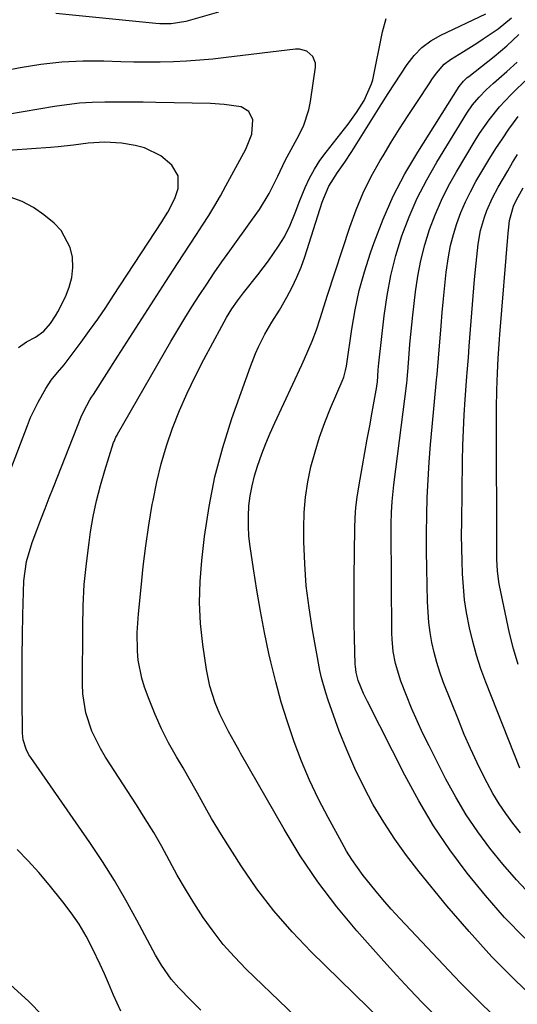
# Model space of a CAD drawing. Units: inches. Extents: x 1851934 to 1857389, y 431724 to 437074.
# Drawn here: x 1856013 to 1856138, y 434913 to 435161 of the extents above; entities that cross this region are included whole.
import ezdxf

# ---------------------------------------------------------------- set-up
doc = ezdxf.new("R2010")
doc.units = ezdxf.units.IN
doc.header["$MEASUREMENT"] = 0
doc.layers.add('7', color=7, linetype='Continuous')
doc.layers.add('8', color=7, linetype='Continuous')

msp = doc.modelspace()

# ---------------------------------------------------------------- linework, layer by layer
at = {"layer": '7', "color": 18}
for points in [[(1856062.54, 435162.55, 1874), (1856054.37, 435160.19, 1874), (1856050.63, 435159.57, 1874), (1856047.77, 435159.6, 1874), (1856046.81, 435159.67, 1874), (1856021.61, 435162.24, 1874)], [(1856117.3, 434909.55, 1876), (1856113.96, 434912.95, 1876), (1856110.66, 434916.38, 1876), (1856107.42, 434919.87, 1876), (1856104.23, 434923.41, 1876), (1856097.39, 434931.11, 1876), (1856092.34, 434937.16, 1876), (1856087.56, 434943.41, 1876), (1856083.17, 434949.94, 1876), (1856079.06, 434956.66, 1876), (1856068.12, 434975.83, 1876), (1856067.74, 434976.51, 1876), (1856066.61, 434978.58, 1876), (1856065.1, 434981.33, 1876), (1856062.89, 434985.66, 1876), (1856061.74, 434988.53, 1876), (1856060.4, 434992.68, 1876), (1856059.92, 434994.8, 1876), (1856059.53, 434996.95, 1876), (1856058.63, 435003.2, 1876), (1856058.07, 435008.5, 1876), (1856057.79, 435013.8, 1876), (1856057.92, 435019.1, 1876), (1856058.33, 435024.41, 1876), (1856059.04, 435030.44, 1876), (1856060.18, 435038, 1876), (1856061.66, 435045.48, 1876), (1856063.64, 435052.85, 1876), (1856065.95, 435060.14, 1876), (1856070.6, 435073.24, 1876), (1856071.9, 435076.57, 1876), (1856072.62, 435078.2, 1876), (1856074.19, 435081.42, 1876), (1856076, 435084.46, 1876), (1856077.9, 435087.46, 1876), (1856079.8, 435090.76, 1876), (1856081.11, 435093.22, 1876), (1856082.31, 435095.73, 1876), (1856083.36, 435098.3, 1876), (1856084.29, 435100.93, 1876), (1856088.71, 435114.65, 1876), (1856088.99, 435115.48, 1876), (1856090.31, 435118.73, 1876), (1856092.54, 435122.13, 1876), (1856094.4, 435124.75, 1876), (1856096.15, 435127.44, 1876), (1856103.73, 435139.55, 1876), (1856105.29, 435142.02, 1876), (1856106.86, 435144.48, 1876), (1856108.44, 435146.93, 1876), (1856110.04, 435149.37, 1876), (1856111.81, 435151.63, 1876), (1856113.78, 435153.65, 1876), (1856116.06, 435155.31, 1876), (1856118.54, 435156.75, 1876), (1856129.88, 435162.13, 1876)], [(1856114.7, 434897.67, 1874), (1856085.93, 434925.75, 1874), (1856081.08, 434930.82, 1874), (1856076.47, 434936.1, 1874), (1856072.25, 434941.68, 1874), (1856068.27, 434947.47, 1874), (1856063.32, 434955.24, 1874), (1856060.78, 434959.39, 1874), (1856059.59, 434961.51, 1874), (1856057.27, 434965.79, 1874), (1856054.88, 434970.03, 1874), (1856053.64, 434972.12, 1874), (1856051.97, 434974.92, 1874), (1856050.01, 434978.41, 1874), (1856048.19, 434981.97, 1874), (1856046.58, 434985.62, 1874), (1856045.1, 434989.35, 1874), (1856043.96, 434992.48, 1874), (1856043.26, 434994.71, 1874), (1856042.36, 434999.25, 1874), (1856042.15, 435001.57, 1874), (1856042.11, 435006.25, 1874), (1856042.4, 435010.93, 1874), (1856043.06, 435017.6, 1874), (1856043.63, 435022.84, 1874), (1856044.28, 435028.07, 1874), (1856045.05, 435033.28, 1874), (1856045.89, 435038.49, 1874), (1856046.07, 435039.53, 1874), (1856047, 435044.17, 1874), (1856048.11, 435048.76, 1874), (1856049.48, 435053.28, 1874), (1856051.02, 435057.76, 1874), (1856052.78, 435062.16, 1874), (1856054.65, 435066.51, 1874), (1856056.7, 435070.78, 1874), (1856058.85, 435075, 1874), (1856063.38, 435083.43, 1874), (1856064.61, 435085.62, 1874), (1856065.94, 435087.75, 1874), (1856067.36, 435089.82, 1874), (1856068.87, 435091.83, 1874), (1856072.45, 435096.36, 1874), (1856073.81, 435098.13, 1874), (1856075.13, 435099.92, 1874), (1856077.67, 435103.59, 1874), (1856079.17, 435105.96, 1874), (1856080.64, 435108.9, 1874), (1856081.83, 435111.99, 1874), (1856083.03, 435115.08, 1874), (1856084.39, 435118.36, 1874), (1856085.5, 435120.7, 1874), (1856086.72, 435122.98, 1874), (1856088.12, 435125.15, 1874), (1856089.64, 435127.25, 1874), (1856095.23, 435134.33, 1874), (1856097.34, 435137.22, 1874), (1856099.21, 435140.27, 1874), (1856101.13, 435144.47, 1874), (1856101.4, 435145.49, 1874), (1856103.87, 435157.61, 1874), (1856104.75, 435160.95, 1874)], [(1856132.09, 434909.52, 1878), (1856127.7, 434913.76, 1878), (1856123.41, 434918.09, 1878), (1856119.19, 434922.49, 1878), (1856108.24, 434934.18, 1878), (1856106.08, 434936.54, 1878), (1856103.97, 434938.95, 1878), (1856101.91, 434941.41, 1878), (1856099, 434945.05, 1878), (1856096.11, 434949.06, 1878), (1856094.81, 434951.15, 1878), (1856093.58, 434953.29, 1878), (1856090.15, 434959.6, 1878), (1856087.76, 434964.27, 1878), (1856085.51, 434969, 1878), (1856083.48, 434973.83, 1878), (1856081.59, 434978.73, 1878), (1856079.91, 434983.7, 1878), (1856078.36, 434988.71, 1878), (1856076.99, 434993.77, 1878), (1856075.74, 434998.87, 1878), (1856075.28, 435000.95, 1878), (1856074.15, 435006.26, 1878), (1856073.1, 435011.58, 1878), (1856072.18, 435016.93, 1878), (1856071.34, 435022.29, 1878), (1856070.52, 435027.94, 1878), (1856070.24, 435030.49, 1878), (1856070.08, 435033.04, 1878), (1856070.1, 435035.59, 1878), (1856070.24, 435038.15, 1878), (1856070.56, 435040.69, 1878), (1856071, 435043.21, 1878), (1856071.63, 435045.69, 1878), (1856072.38, 435048.14, 1878), (1856073.5, 435051.25, 1878), (1856074.51, 435053.87, 1878), (1856075.6, 435056.47, 1878), (1856076.75, 435059.04, 1878), (1856083.55, 435073.71, 1878), (1856084.21, 435075.16, 1878), (1856086.17, 435079.63, 1878), (1856087.28, 435082.47, 1878), (1856088.2, 435085.38, 1878), (1856089.06, 435088.31, 1878), (1856089.98, 435091.22, 1878), (1856095.6, 435108.36, 1878), (1856097.19, 435112.72, 1878), (1856098.97, 435116.99, 1878), (1856101.03, 435121.13, 1878), (1856103.28, 435125.19, 1878), (1856103.99, 435126.38, 1878), (1856106.06, 435129.76, 1878), (1856108.15, 435133.13, 1878), (1856110.29, 435136.46, 1878), (1856112.47, 435139.78, 1878), (1856115.75, 435144.71, 1878), (1856116.31, 435145.54, 1878), (1856117.47, 435147.17, 1878), (1856119.39, 435149.44, 1878), (1856120.97, 435150.62, 1878), (1856124.27, 435152.65, 1878), (1856127.58, 435154.75, 1878), (1856129.21, 435155.82, 1878), (1856132.97, 435158.31, 1878), (1856136.35, 435161.07, 1878)], [(1856090.14, 434901.58, 1872), (1856069.53, 434921.44, 1872), (1856066.58, 434924.48, 1872), (1856063.77, 434927.63, 1872), (1856061.18, 434930.96, 1872), (1856058.73, 434934.41, 1872), (1856056.36, 434938.11, 1872), (1856054.22, 434941.59, 1872), (1856052.19, 434945.13, 1872), (1856050.23, 434948.71, 1872), (1856048.27, 434952.29, 1872), (1856046.25, 434955.84, 1872), (1856044.13, 434959.33, 1872), (1856041.95, 434962.78, 1872), (1856034.07, 434974.87, 1872), (1856032.82, 434976.98, 1872), (1856030.7, 434981.37, 1872), (1856029.19, 434986.02, 1872), (1856028.43, 434990.82, 1872), (1856028.32, 434993.26, 1872), (1856028.36, 435007.64, 1872), (1856028.49, 435012.97, 1872), (1856028.77, 435018.3, 1872), (1856029.29, 435023.6, 1872), (1856029.96, 435028.9, 1872), (1856030.36, 435031.58, 1872), (1856031.04, 435035.5, 1872), (1856031.84, 435039.39, 1872), (1856032.83, 435043.24, 1872), (1856033.94, 435047.06, 1872), (1856036.16, 435054.1, 1872), (1856036.26, 435054.38, 1872), (1856036.73, 435055.46, 1872), (1856037.01, 435055.98, 1872), (1856037.15, 435056.24, 1872), (1856050.6, 435079.58, 1872), (1856052.32, 435082.52, 1872), (1856054.08, 435085.43, 1872), (1856055.88, 435088.31, 1872), (1856057.71, 435091.18, 1872), (1856059.59, 435094.01, 1872), (1856061.5, 435096.83, 1872), (1856063.44, 435099.62, 1872), (1856065.42, 435102.4, 1872), (1856071.16, 435110.37, 1872), (1856072.86, 435112.81, 1872), (1856075.35, 435116.81, 1872), (1856077.48, 435121.25, 1872), (1856079.38, 435125.17, 1872), (1856080.84, 435127.94, 1872), (1856082.34, 435130.68, 1872), (1856083.94, 435133.78, 1872), (1856085.33, 435137.89, 1872), (1856085.76, 435140.04, 1872), (1856086.97, 435148.72, 1872), (1856086.95, 435149.69, 1872), (1856086.29, 435151.4, 1872), (1856084.81, 435152.67, 1872), (1856082.96, 435153.21, 1872), (1856081.96, 435153.22, 1872), (1856064.46, 435151.09, 1872), (1856061.16, 435150.73, 1872), (1856057.85, 435150.43, 1872), (1856054.54, 435150.21, 1872), (1856051.23, 435150.05, 1872), (1856047.91, 435149.97, 1872), (1856044.59, 435149.93, 1872), (1856041.27, 435149.95, 1872), (1856037.95, 435150.02, 1872), (1856033.68, 435150.16, 1872), (1856028.37, 435150.15, 1872), (1856023.09, 435149.91, 1872), (1856017.83, 435149.32, 1872), (1856012.58, 435148.51, 1872), (1856005.23, 435147.12, 1872)], [(1856139.7, 434929.19, 1882), (1856134.61, 434934.44, 1882), (1856129.79, 434939.94, 1882), (1856125.14, 434945.6, 1882), (1856120.81, 434951.5, 1882), (1856116.72, 434957.56, 1882), (1856112.98, 434963.83, 1882), (1856109.48, 434970.26, 1882), (1856100.07, 434988.82, 1882), (1856099.08, 434990.89, 1882), (1856097.74, 434994.18, 1882), (1856097.2, 434996.14, 1882), (1856097.02, 434997.66, 1882), (1856097, 434998.17, 1882), (1856096.82, 435004.82, 1882), (1856096.74, 435008.65, 1882), (1856096.69, 435012.49, 1882), (1856096.69, 435016.32, 1882), (1856096.72, 435020.16, 1882), (1856096.89, 435032.51, 1882), (1856096.99, 435035.13, 1882), (1856097.17, 435037.74, 1882), (1856097.48, 435040.34, 1882), (1856097.88, 435042.93, 1882), (1856098.81, 435048.2, 1882), (1856099.41, 435051.58, 1882), (1856100.02, 435054.97, 1882), (1856100.63, 435058.35, 1882), (1856101.25, 435061.73, 1882), (1856102.44, 435068.21, 1882), (1856102.47, 435068.35, 1882), (1856102.58, 435069.34, 1882), (1856102.8, 435072.41, 1882), (1856102.97, 435074.08, 1882), (1856104.29, 435086.04, 1882), (1856105.02, 435091.15, 1882), (1856105.98, 435096.21, 1882), (1856107.26, 435101.21, 1882), (1856108.77, 435106.15, 1882), (1856110.59, 435110.98, 1882), (1856112.63, 435115.71, 1882), (1856114.99, 435120.29, 1882), (1856117.55, 435124.78, 1882), (1856125.13, 435137.05, 1882), (1856126.56, 435139.15, 1882), (1856128.17, 435141.11, 1882), (1856129.93, 435142.94, 1882), (1856130.85, 435143.82, 1882), (1856131.79, 435144.67, 1882), (1856135.18, 435147.62, 1882), (1856137.8, 435149.96, 1882)], [(1856141.11, 434940.18, 1884), (1856137.57, 434943.95, 1884), (1856134.2, 434947.87, 1884), (1856130.93, 434951.88, 1884), (1856127.87, 434956.05, 1884), (1856124.97, 434960.33, 1884), (1856122.33, 434964.76, 1884), (1856119.85, 434969.3, 1884), (1856115.58, 434977.68, 1884), (1856114.04, 434980.81, 1884), (1856112.57, 434983.97, 1884), (1856111.19, 434987.17, 1884), (1856109.87, 434990.4, 1884), (1856108.46, 434994, 1884), (1856107.1, 434998.43, 1884), (1856106.56, 435001.48, 1884), (1856106.27, 435004.56, 1884), (1856106.22, 435006.1, 1884), (1856106.02, 435032.24, 1884), (1856106.02, 435033.65, 1884), (1856106.11, 435036.47, 1884), (1856106.29, 435039.28, 1884), (1856106.72, 435043.48, 1884), (1856109.96, 435069.06, 1884), (1856110.05, 435069.88, 1884), (1856110.19, 435071.12, 1884), (1856110.26, 435071.94, 1884), (1856110.58, 435076.42, 1884), (1856110.77, 435078.87, 1884), (1856111.23, 435083.75, 1884), (1856111.49, 435086.19, 1884), (1856112.16, 435092.04, 1884), (1856112.74, 435096.03, 1884), (1856113.5, 435099.99, 1884), (1856114.5, 435103.88, 1884), (1856115.68, 435107.74, 1884), (1856117.1, 435111.51, 1884), (1856118.68, 435115.21, 1884), (1856120.49, 435118.8, 1884), (1856122.46, 435122.32, 1884), (1856127.2, 435130.2, 1884), (1856128.32, 435131.97, 1884), (1856130.71, 435135.4, 1884), (1856133.33, 435138.67, 1884), (1856136.17, 435141.75, 1884), (1856137.65, 435143.22, 1884), (1856140.52, 435145.93, 1884)], [(1856138.61, 434955.8, 1886), (1856136.71, 434958.16, 1886), (1856134.92, 434960.6, 1886), (1856133.22, 434963.1, 1886), (1856131.67, 434965.69, 1886), (1856130.22, 434968.35, 1886), (1856129.41, 434969.93, 1886), (1856127.68, 434973.44, 1886), (1856126.01, 434976.99, 1886), (1856124.46, 434980.58, 1886), (1856122.97, 434984.21, 1886), (1856119.17, 434993.85, 1886), (1856118.29, 434996.27, 1886), (1856117.51, 434998.72, 1886), (1856116.87, 435001.2, 1886), (1856116.32, 435003.71, 1886), (1856115.9, 435006.25, 1886), (1856115.56, 435008.8, 1886), (1856115.35, 435011.36, 1886), (1856115.23, 435013.93, 1886), (1856115.02, 435022.37, 1886), (1856114.96, 435026.84, 1886), (1856114.94, 435031.3, 1886), (1856115.01, 435035.77, 1886), (1856115.14, 435040.23, 1886), (1856115.34, 435044.69, 1886), (1856115.6, 435049.15, 1886), (1856115.94, 435053.6, 1886), (1856116.34, 435058.05, 1886), (1856117.5, 435069.91, 1886), (1856117.64, 435071.28, 1886), (1856118, 435075.36, 1886), (1856118.62, 435083.48, 1886), (1856118.89, 435086.88, 1886), (1856119.2, 435090.27, 1886), (1856119.55, 435093.66, 1886), (1856119.93, 435097.05, 1886), (1856120.47, 435100.91, 1886), (1856121.02, 435103.75, 1886), (1856121.75, 435106.55, 1886), (1856122.59, 435109.32, 1886), (1856123.61, 435112.04, 1886), (1856124.73, 435114.71, 1886), (1856126.01, 435117.3, 1886), (1856127.4, 435119.85, 1886), (1856129.36, 435123.21, 1886), (1856130.87, 435125.72, 1886), (1856132.42, 435128.2, 1886), (1856134.05, 435130.63, 1886), (1856135.71, 435133.03, 1886), (1856138.03, 435136.21, 1886)], [(1856005.95, 435036.42, 1868), (1856014.43, 435058.39, 1868), (1856015.25, 435060.38, 1868), (1856017.12, 435064.26, 1868), (1856019.07, 435067.69, 1868), (1856020.46, 435069.8, 1868), (1856022.03, 435071.78, 1868), (1856023.67, 435073.72, 1868), (1856025.22, 435075.72, 1868), (1856027.98, 435079.41, 1868), (1856030.09, 435082.3, 1868), (1856032.16, 435085.21, 1868), (1856034.18, 435088.16, 1868), (1856036.15, 435091.13, 1868), (1856048.26, 435109.75, 1868), (1856048.78, 435110.56, 1868), (1856049.81, 435112.18, 1868), (1856051.56, 435115.55, 1868), (1856052.37, 435118.07, 1868), (1856052.44, 435121.26, 1868), (1856050.82, 435124, 1868), (1856048.05, 435126.33, 1868), (1856043.89, 435128.38, 1868), (1856041.6, 435128.96, 1868), (1856038.13, 435129.5, 1868), (1856033.93, 435129.8, 1868), (1856029.72, 435129.5, 1868), (1856026.06, 435129.03, 1868), (1856022.21, 435128.64, 1868), (1856020.28, 435128.48, 1868), (1856005.83, 435127.42, 1868)], [(1856138.48, 434972.02, 1888), (1856129.88, 434993.74, 1888), (1856128.65, 434997.1, 1888), (1856127.53, 435000.5, 1888), (1856126.59, 435003.95, 1888), (1856125.76, 435007.43, 1888), (1856125.04, 435011.26, 1888), (1856124.55, 435014.48, 1888), (1856124.22, 435017.72, 1888), (1856123.99, 435020.98, 1888), (1856123.88, 435024.24, 1888), (1856123.8, 435027.51, 1888), (1856123.78, 435030.78, 1888), (1856123.8, 435034.05, 1888), (1856124.01, 435049.48, 1888), (1856124.1, 435053.35, 1888), (1856124.23, 435057.22, 1888), (1856124.44, 435061.09, 1888), (1856124.68, 435064.95, 1888), (1856125.1, 435070.77, 1888), (1856125.17, 435071.72, 1888), (1856125.49, 435075.52, 1888), (1856125.72, 435078.37, 1888), (1856127.04, 435095.14, 1888), (1856127.41, 435099.29, 1888), (1856127.94, 435104.05, 1888), (1856128.55, 435107.52, 1888), (1856129.51, 435110.91, 1888), (1856130.12, 435112.57, 1888), (1856131.56, 435115.78, 1888), (1856132.99, 435118.44, 1888), (1856135.38, 435122.58, 1888), (1856136.62, 435124.63, 1888), (1856137.89, 435126.66, 1888)], [(1856012.19, 435078.08, 1866), (1856014.25, 435079.49, 1866), (1856016.48, 435080.68, 1866), (1856018.55, 435082.13, 1866), (1856020.25, 435084.11, 1866), (1856021.53, 435086.03, 1866), (1856022.09, 435087.04, 1866), (1856024, 435090.85, 1866), (1856024.96, 435093.24, 1866), (1856025.62, 435095.69, 1866), (1856025.86, 435098.22, 1866), (1856025.82, 435100.8, 1866), (1856025.25, 435103.27, 1866), (1856022.92, 435107.55, 1866), (1856021.16, 435109.37, 1866), (1856018.61, 435111.44, 1866), (1856015.94, 435113.28, 1866), (1856013.14, 435114.82, 1866), (1856010.13, 435115.92, 1866)], [(1856037.99, 434910.79, 1868), (1856036.09, 434914.89, 1868), (1856034.86, 434917.87, 1868), (1856033.83, 434920.25, 1868), (1856032.76, 434922.61, 1868), (1856030.85, 434926.61, 1868), (1856029.21, 434929.71, 1868), (1856027.45, 434932.72, 1868), (1856025.48, 434935.6, 1868), (1856023.38, 434938.41, 1868), (1856019.95, 434942.66, 1868), (1856017.36, 434945.73, 1868), (1856014.67, 434948.71, 1868), (1856011.84, 434951.56, 1868)], [(1856018.13, 434909.85, 1866), (1856014.82, 434913.23, 1866), (1856009.19, 434918.41, 1866)]]:
    msp.add_polyline3d(points, dxfattribs=at)
at = {"layer": '8', "color": 18}
for points in [[(1856143.63, 434912.57, 1880), (1856137.42, 434918.47, 1880), (1856131.4, 434924.55, 1880), (1856125.66, 434930.88, 1880), (1856120.09, 434937.39, 1880), (1856113.08, 434945.97, 1880), (1856109.94, 434950.02, 1880), (1856106.95, 434954.16, 1880), (1856104.17, 434958.45, 1880), (1856101.54, 434962.84, 1880), (1856099.13, 434967.35, 1880), (1856096.88, 434971.94, 1880), (1856094.86, 434976.64, 1880), (1856092.99, 434981.4, 1880), (1856090.18, 434989.16, 1880), (1856089.55, 434991.01, 1880), (1856088.53, 434994.78, 1880), (1856088.12, 434996.7, 1880), (1856086.23, 435006.9, 1880), (1856085.36, 435012.43, 1880), (1856084.67, 435017.98, 1880), (1856084.28, 435023.56, 1880), (1856084.09, 435029.16, 1880), (1856084.05, 435032.57, 1880), (1856084.16, 435036.46, 1880), (1856084.47, 435040.33, 1880), (1856085.06, 435044.16, 1880), (1856085.85, 435047.97, 1880), (1856086.87, 435051.73, 1880), (1856088.01, 435055.46, 1880), (1856089.34, 435059.12, 1880), (1856090.79, 435062.74, 1880), (1856093.71, 435069.55, 1880), (1856094.11, 435070.61, 1880), (1856094.56, 435072.24, 1880), (1856094.78, 435073.35, 1880), (1856094.87, 435073.91, 1880), (1856096.12, 435082.63, 1880), (1856096.97, 435087.52, 1880), (1856098.01, 435092.37, 1880), (1856099.32, 435097.14, 1880), (1856100.82, 435101.87, 1880), (1856101.73, 435104.5, 1880), (1856104.03, 435110.42, 1880), (1856106.58, 435116.21, 1880), (1856109.52, 435121.81, 1880), (1856112.72, 435127.29, 1880), (1856123.14, 435143.82, 1880), (1856124.24, 435145.19, 1880), (1856125.22, 435146.08, 1880), (1856125.56, 435146.36, 1880), (1856131.96, 435151.4, 1880), (1856135.15, 435154.09, 1880), (1856138.21, 435156.91, 1880)], [(1856058.12, 434911.06, 1870), (1856055.59, 434913.63, 1870), (1856052.59, 434916.73, 1870), (1856050.68, 434918.89, 1870), (1856048.21, 434922.43, 1870), (1856046.74, 434924.91, 1870), (1856046.05, 434926.17, 1870), (1856042.04, 434933.77, 1870), (1856039.27, 434938.79, 1870), (1856036.38, 434943.74, 1870), (1856033.32, 434948.58, 1870), (1856030.14, 434953.34, 1870), (1856015.28, 434974.74, 1870), (1856014.84, 434975.43, 1870), (1856014.11, 434976.88, 1870), (1856013.4, 434979.22, 1870), (1856013.25, 434980.85, 1870), (1856013.14, 434989.71, 1870), (1856013.11, 434994.96, 1870), (1856013.12, 435000.21, 1870), (1856013.19, 435005.46, 1870), (1856013.31, 435010.71, 1870), (1856013.55, 435019.23, 1870), (1856014.22, 435024.14, 1870), (1856015.68, 435028.9, 1870), (1856016.84, 435032.02, 1870), (1856017.85, 435034.74, 1870), (1856018.89, 435037.46, 1870), (1856019.94, 435040.17, 1870), (1856021, 435042.88, 1870), (1856028, 435060.54, 1870), (1856028.64, 435062.01, 1870), (1856030.2, 435064.84, 1870), (1856030.62, 435065.52, 1870), (1856031.05, 435066.21, 1870), (1856037.21, 435075.88, 1870), (1856040.22, 435080.59, 1870), (1856043.24, 435085.3, 1870), (1856046.28, 435089.99, 1870), (1856049.32, 435094.68, 1870), (1856052.28, 435099.22, 1870), (1856053.85, 435101.64, 1870), (1856055.42, 435104.06, 1870), (1856056.99, 435106.48, 1870), (1856058.56, 435108.9, 1870), (1856060.1, 435111.33, 1870), (1856061.6, 435113.79, 1870), (1856063.04, 435116.29, 1870), (1856064.44, 435118.81, 1870), (1856068.95, 435127.12, 1870), (1856069.42, 435128.03, 1870), (1856070.98, 435131.78, 1870), (1856071.18, 435135.45, 1870), (1856070.24, 435137.55, 1870), (1856068.23, 435138.66, 1870), (1856064.02, 435139.29, 1870), (1856060.54, 435139.5, 1870), (1856046.77, 435139.8, 1870), (1856043.57, 435139.85, 1870), (1856040.36, 435139.89, 1870), (1856037.16, 435139.9, 1870), (1856033.96, 435139.89, 1870), (1856030.76, 435139.79, 1870), (1856027.57, 435139.59, 1870), (1856024.4, 435139.23, 1870), (1856021.23, 435138.77, 1870), (1856009.47, 435136.74, 1870)], [(1856138.05, 434998.19, 1890), (1856136.83, 435002.12, 1890), (1856135.86, 435006.11, 1890), (1856133.33, 435018.1, 1890), (1856133.15, 435019.02, 1890), (1856132.8, 435021.81, 1890), (1856132.67, 435024.62, 1890), (1856132.66, 435025.56, 1890), (1856132.53, 435060.52, 1890), (1856132.54, 435062.78, 1890), (1856132.63, 435067.3, 1890), (1856132.8, 435071.65, 1890), (1856132.99, 435075.3, 1890), (1856133.34, 435080.15, 1890), (1856133.44, 435081.36, 1890), (1856135.53, 435106.85, 1890), (1856135.59, 435107.59, 1890), (1856135.86, 435110.05, 1890), (1856136.88, 435113.67, 1890), (1856137.64, 435115.22, 1890), (1856139.3, 435118.27, 1890)]]:
    msp.add_polyline3d(points, dxfattribs=at)

doc.saveas('drawing.dxf')
